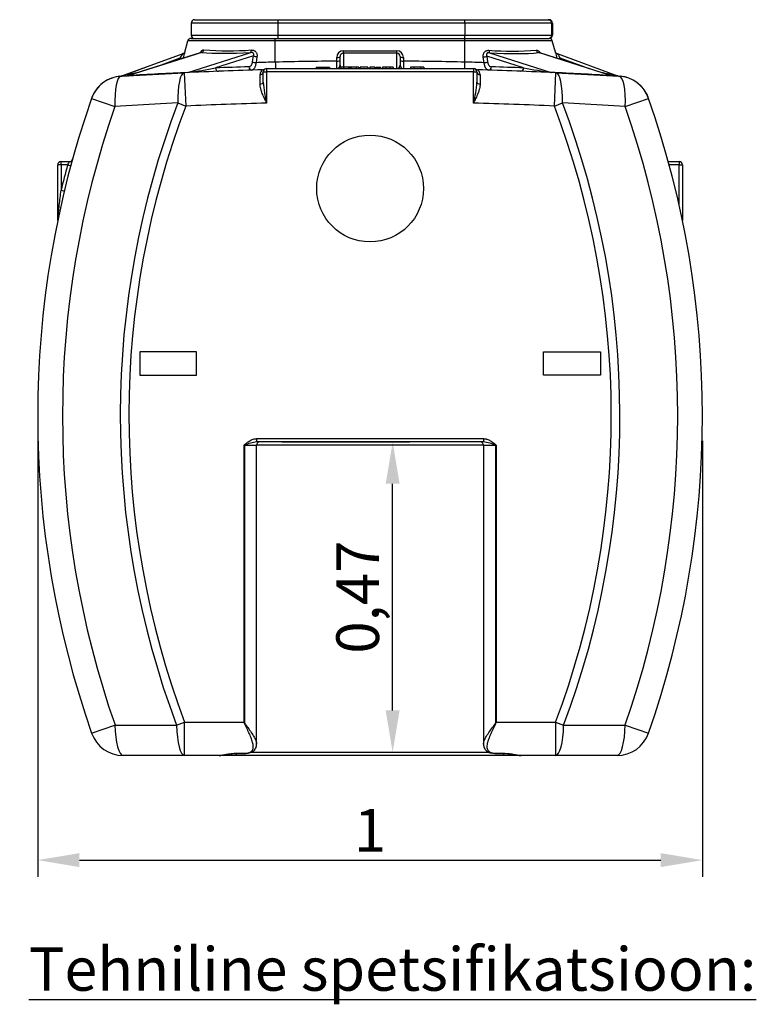
# Model space of a CAD drawing. Units: inches. Extents: x 320 to 326.4, y 560.8 to 571.8.
# Drawn here: x 324.6 to 325.7, y 565.4 to 566.9 of the extents above; entities that cross this region are included whole.
import ezdxf

# ---------------------------------------------------------------- set-up
doc = ezdxf.new("R2010")
doc.units = ezdxf.units.IN
doc.layers.add('-kontuur', color=7, linetype='Continuous')
doc.layers.add('-spetsifikatsioonid', color=7, linetype='Continuous')
doc.layers.add('-mõõt', color=7, linetype='Continuous', lineweight=0)
doc.styles.add('arial', font='arial.ttf', dxfattribs={"height": 1})
doc.styles.add('la', font='times.ttf')
doc.dimstyles.new('1-25', dxfattribs={"dimtxt": 0.064, "dimasz": 0.0625, "dimexe": 0.025, "dimexo": 0.0375, "dimgap": 0.0125, "dimtad": 1, "dimzin": 9, "dimtxsty": 'la', "dimcen": 6.25, "dimdle": 0.01, "dimazin": 0, "dimtfac": 1, "dimtmove": 0, "dimatfit": 3, "dimldrblk": 'OBLIQUE', "dimfxl": 0.025, "dimarcsym": 0})

# ---------------------------------------------------------------- blocks, each defined once
blk = doc.blocks.new('SE2')
at = {"layer": '-kontuur', "color": 7, "linetype": 'Continuous', "ltscale": 25.4}
for p, q in [((445.43, 1068.66), (432.46, 1068.66)), ((432.46, 1068.66), (432.46, 1066.86)), ((432.96, 1069.16), (445.43, 1069.16)), ((445.43, 1069.16), (473.43, 1069.16)), ((445.43, 1068.66), (445.43, 1066.86)), ((473.43, 1068.66), (445.43, 1068.66)), ((473.43, 1069.16), (485.96, 1069.16)), ((473.43, 1068.66), (473.43, 1066.86)), ((486.46, 1068.66), (473.43, 1068.66)), ((485.96, 1069.16), (486.07, 1069.16)), ((486.46, 1068.66), (486.46, 1066.86)), ((486.57, 1068.66), (486.46, 1068.66)), ((486.57, 1068.66), (486.57, 1066.86)), ((486.57, 1066.86), (486.57, 1068.66)), ((431.51, 1064.3), (431.96, 1065.99)), ((445.06, 1065.99), (431.96, 1065.99)), ((432.44, 1066.36), (445.06, 1066.36)), ((432.46, 1066.86), (445.43, 1066.86)), ((445.06, 1066.36), (473.46, 1066.36)), ((445.06, 1065.99), (445.06, 1066.36)), ((445.06, 1062.81), (445.06, 1065.99)), ((473.46, 1065.99), (445.06, 1065.99)), ((445.43, 1066.86), (473.43, 1066.86)), ((473.43, 1066.86), (486.46, 1066.86)), ((473.46, 1066.36), (486.08, 1066.36)), ((473.46, 1065.99), (473.46, 1066.36)), ((473.46, 1062.81), (473.46, 1065.99)), ((486.56, 1065.99), (473.46, 1065.99)), ((486.46, 1066.86), (486.57, 1066.86)), ((487.02, 1064.29), (486.56, 1065.99)), ((433.97, 1064.27), (423.06, 1060.78)), ((434.03, 1064.27), (423.09, 1060.78)), ((431.25, 1064.12), (431.44, 1064.19)), ((431.44, 1064.04), (431.51, 1064.3)), ((431.44, 1064.19), (431.44, 1064.04)), ((431.97, 1061.25), (441.39, 1064.26)), ((455.26, 1064.52), (463.26, 1064.52)), ((455.26, 1064.15), (455.26, 1064.52)), ((463.26, 1064.15), (463.26, 1064.52)), ((477.14, 1064.21), (486.4, 1061.25)), ((495.27, 1060.79), (484.5, 1064.23)), ((495.3, 1060.79), (484.56, 1064.23)), ((487.05, 1064.15), (487.05, 1064.19)), ((487.05, 1064.19), (487.27, 1064.11)), ((422.08, 1060.73), (431.25, 1064.12)), ((430.76, 1063.41), (427.54, 1062.22)), ((430.71, 1063.23), (430.76, 1063.41)), ((431.04, 1063.33), (430.76, 1063.41)), ((441.8, 1063.75), (436.12, 1061.93)), ((441.66, 1062.85), (441.8, 1063.75)), ((442.31, 1063.62), (442.17, 1062.72)), ((454.26, 1062.95), (454.26, 1063.5)), ((454.76, 1062.34), (454.76, 1063.63)), ((455.26, 1064.15), (455.26, 1062.06)), ((463.26, 1064.15), (455.26, 1064.15)), ((463.26, 1061.86), (463.26, 1064.15)), ((463.76, 1063.63), (463.76, 1062.34)), ((464.26, 1063.5), (464.26, 1062.95)), ((476.35, 1062.72), (476.21, 1063.57)), ((482.25, 1061.94), (476.73, 1063.7)), ((476.73, 1063.7), (476.86, 1062.85)), ((487.27, 1064.11), (496.35, 1060.74)), ((487.76, 1063.39), (487.44, 1063.31)), ((491.44, 1062.03), (487.76, 1063.39)), ((487.76, 1063.39), (487.82, 1063.18)), ((422, 1060.72), (425.65, 1062.05)), ((443.26, 1061.36), (443.76, 1061.36)), ((443.26, 1059.8), (443.26, 1061.36)), ((443.76, 1061.86), (474.76, 1061.86)), ((443.76, 1061.86), (443.76, 1061.36)), ((474.76, 1061.36), (443.76, 1061.36)), ((443.76, 1061.36), (443.76, 1056.66)), ((451.19, 1062.06), (451.19, 1061.86)), ((451.19, 1062.06), (451.69, 1062.06)), ((451.69, 1062.06), (451.69, 1061.86)), ((451.69, 1062.06), (452.69, 1062.06)), ((452.69, 1062.06), (452.69, 1061.86)), ((452.69, 1062.06), (453.19, 1062.06)), ((453.19, 1062.06), (453.19, 1061.86)), ((455.26, 1062.06), (454.9, 1062.06)), ((454.9, 1062.06), (454.9, 1061.86)), ((456.01, 1062.06), (455.26, 1062.06)), ((455.26, 1062.06), (455.26, 1061.86)), ((456.21, 1062.06), (456.01, 1062.06)), ((456.01, 1062.06), (456.01, 1061.86)), ((456.25, 1062.06), (456.21, 1062.06)), ((456.21, 1062.06), (456.21, 1061.86)), ((456.44, 1062.06), (456.25, 1062.06)), ((456.25, 1062.06), (456.25, 1061.86)), ((457.19, 1062.06), (456.44, 1062.06)), ((456.44, 1062.06), (456.44, 1061.86)), ((457.56, 1062.06), (457.19, 1062.06)), ((457.19, 1062.06), (457.19, 1061.86)), ((457.56, 1062.06), (457.56, 1061.86)), ((458.91, 1062.06), (457.79, 1062.06)), ((457.79, 1062.06), (457.79, 1061.86)), ((458.91, 1062.06), (458.91, 1061.86)), ((459.2, 1061.86), (459.2, 1061.86)), ((459.99, 1062.06), (459.21, 1062.06)), ((459.21, 1062.06), (459.21, 1061.86)), ((459.99, 1062.06), (459.99, 1061.86)), ((460.06, 1061.86), (460.06, 1061.86)), ((460.11, 1062.06), (460.11, 1061.86)), ((460.12, 1062.06), (460.88, 1062.06)), ((460.12, 1062.06), (460.12, 1061.86)), ((460.88, 1061.86), (460.88, 1062.06)), ((461.62, 1062.06), (461.14, 1062.06)), ((461.14, 1062.06), (461.14, 1061.86)), ((462.23, 1062.06), (461.62, 1062.06)), ((461.62, 1062.06), (461.62, 1061.86)), ((462.72, 1062.06), (462.23, 1062.06)), ((462.23, 1062.06), (462.23, 1061.86)), ((462.72, 1062.06), (462.72, 1061.86)), ((465.83, 1062.06), (465.33, 1062.06)), ((465.33, 1062.06), (465.33, 1061.86)), ((466.83, 1062.06), (465.83, 1062.06)), ((465.83, 1062.06), (465.83, 1061.86)), ((467.33, 1062.06), (466.83, 1062.06)), ((466.83, 1062.06), (466.83, 1061.86)), ((467.33, 1062.06), (467.33, 1061.86)), ((474.76, 1061.86), (474.76, 1061.36)), ((474.76, 1056.66), (474.76, 1061.36)), ((474.76, 1061.36), (475.26, 1061.36)), ((475.26, 1061.36), (475.26, 1059.8)), ((421.93, 1060.7), (431.42, 1061.22)), ((422.99, 1060.76), (423.03, 1060.77)), ((423.03, 1060.77), (423.07, 1060.77)), ((425.37, 1060.9), (425.37, 1060.91)), ((429.59, 1061.13), (429.59, 1061.13)), ((431.42, 1061.22), (431.65, 1056.22)), ((442.77, 1059.51), (442.77, 1060.93)), ((475.75, 1060.93), (475.75, 1059.51)), ((486.87, 1056.22), (487.1, 1061.22)), ((487.1, 1061.22), (496.59, 1060.7)), ((488.93, 1061.13), (488.93, 1061.13)), ((493.08, 1060.91), (493.08, 1060.91)), ((495.29, 1060.78), (495.3, 1060.78)), ((417.53, 1057.36), (421.02, 1056.14)), ((497.5, 1056.14), (500.99, 1057.36)), ((430.44, 1056.68), (421.02, 1056.14)), ((430.44, 1056.68), (431.65, 1056.22)), ((486.87, 1056.22), (488.08, 1056.68)), ((497.5, 1056.14), (488.08, 1056.68)), ((412.96, 1047.4), (412.46, 1047.4)), ((412.46, 1039.12), (412.46, 1047.4)), ((412.96, 1047.9), (414.2, 1047.9)), ((412.96, 1047.4), (412.96, 1047.9)), ((412.96, 1047.4), (412.96, 1043.6)), ((413.93, 1047.4), (412.96, 1047.4)), ((413.93, 1047.4), (414.41, 1047.27)), ((503.94, 1047.9), (505.56, 1047.9)), ((505.56, 1047.4), (504.07, 1047.4)), ((505.56, 1047.9), (505.56, 1047.4)), ((505.56, 1041.39), (505.56, 1047.4)), ((505.56, 1047.4), (506.06, 1047.4)), ((506.06, 1047.4), (506.06, 1039.07)), ((412.96, 1043.6), (413.45, 1043.48)), ((433.26, 1019.36), (424.76, 1019.36)), ((424.76, 1019.36), (424.76, 1015.86)), ((433.26, 1015.86), (433.26, 1019.36)), ((485.26, 1015.86), (485.26, 1019.36)), ((485.26, 1019.36), (493.76, 1019.36)), ((493.76, 1019.36), (493.76, 1015.86)), ((424.76, 1015.86), (433.26, 1015.86)), ((493.76, 1015.86), (485.26, 1015.86)), ((440.39, 963.86), (440.39, 1005.36)), ((440.39, 1005.36), (440.42, 1005.36)), ((440.42, 1005.36), (440.42, 963.86)), ((440.42, 1005.36), (442.26, 1005.36)), ((476.26, 1005.36), (442.26, 1005.36)), ((442.26, 960.58), (442.26, 1005.36)), ((442.29, 1006.36), (476.23, 1006.36)), ((442.29, 1005.86), (442.29, 1006.36)), ((476.23, 1005.86), (442.29, 1005.86)), ((476.23, 1006.36), (476.23, 1005.86)), ((476.26, 1005.36), (478.1, 1005.36)), ((476.26, 1005.36), (476.26, 960.56)), ((478.1, 963.86), (478.1, 1005.36)), ((478.1, 1005.36), (478.13, 1005.36)), ((478.13, 1005.36), (478.13, 963.86)), ((430.26, 963.41), (431.47, 963.86)), ((431.47, 963.86), (440.39, 963.86)), ((431.47, 958.86), (431.47, 963.86)), ((440.39, 963.86), (440.42, 963.86)), ((478.1, 963.86), (478.13, 963.86)), ((478.13, 963.86), (487.05, 963.86)), ((487.05, 963.86), (487.05, 958.86)), ((487.05, 963.86), (488.26, 963.41)), ((417.54, 962.21), (421.04, 963.43)), ((421.04, 963.43), (430.26, 963.41)), ((488.26, 963.41), (497.48, 963.43)), ((497.48, 963.43), (500.98, 962.21)), ((431.47, 958.86), (422.26, 958.86)), ((436.64, 958.86), (431.47, 958.86)), ((439.26, 958.86), (436.33, 958.86)), ((439.26, 959.2), (440.32, 959.2)), ((439.26, 959.16), (439.26, 959.2)), ((439.26, 958.86), (439.26, 959.16)), ((439.26, 959.16), (440.32, 959.16)), ((479.26, 958.86), (439.26, 958.86)), ((440.32, 959.16), (440.32, 959.2)), ((441.47, 959.36), (477.06, 959.36)), ((478.2, 959.2), (479.26, 959.2)), ((478.2, 959.2), (478.2, 959.16)), ((478.2, 959.16), (479.26, 959.16)), ((479.26, 959.2), (479.26, 959.16)), ((479.26, 959.16), (479.26, 958.86)), ((482.19, 958.86), (479.26, 958.86)), ((487.05, 958.86), (481.88, 958.86)), ((496.26, 958.86), (487.05, 958.86))]:
    blk.add_line(p, q, dxfattribs=at)
for centre, radius, start, end in [((432.96, 1068.66), 0.5, 90, 180), ((485.96, 1068.66), 0.5, 0, 90), ((486.07, 1068.66), 0.5, 0, 90), ((486.07, 1068.66), 0.5, 0, 90), ((432.44, 1065.86), 0.5, 90, 165), ((432.96, 1066.86), 0.5, 180, 270), ((485.96, 1066.86), 0.5, 270, 360), ((486.07, 1066.86), 0.5, 270, 360), ((486.07, 1066.86), 0.5, 270, 360), ((486.08, 1065.86), 0.5, 15, 90), ((362.26, 1081.74), 71.41, 345.1306, 345.8662), ((431.06, 1064.55), 0.5, 309.0942, 345), ((434.63, 1063.61), 0.935, 134.6338, 134.9141), ((438.02, 1112.94), 48.44, 265.6663, 274.0778), ((480.51, 1108.19), 43.75, 265.4706, 274.7851), ((487.47, 1064.52), 0.5, 195, 225.2432), ((549.84, 1080.06), 64.77, 194.0905, 194.9315), ((435.63, 1060.59), 5.63, 141.1021, 149.9376), ((457.95, 568.28), 494.69, 91.4932, 91.8276), ((459.26, 461.47), 601.5, 90.47628, 91.35274), ((459.26, 461.47), 601.5, 88.64726, 89.52372), ((460.57, 568.28), 494.69, 88.1724, 88.5068), ((459.31, 461.37), 600.5, 92.6092, 93.45788), ((459.26, 461.86), 600, 91.53838, 92.6599), ((416.33, 1168.88), 108.76, 278.2666, 280.4818), ((458.84, 461.86), 600.5, 91.6942, 92.16862), ((443.66, 1060.92), 0.885, 124.7735, 179.0997), ((443.14, 1062.15), 0.5, 271.5384, 308.4122), ((443.76, 1061.36), 0.5, 90, 180), ((443.76, 1061.36), 0.5, 128.4122, 180), ((454.26, 1062.34), 0.5, 286.591, 360), ((455.25, 1062.34), 0.491, 179.908, 223.5994), ((459.26, 461.36), 600.5, 90.00592, 90.03293), ((459.26, 461.36), 600.5, 89.91897, 89.93221), ((463.27, 1062.34), 0.491, 282.8994, 0.0921), ((464.26, 1062.34), 0.5, 180, 253.409), ((474.76, 1061.36), 0.5, 0, 90), ((474.76, 1061.36), 0.5, 44.737, 51.5878), ((475.38, 1062.15), 0.5, 231.5878, 268.4616), ((459.26, 461.86), 600, 87.3401, 88.46162), ((474.86, 1060.92), 0.886, 0.9194, 55.2073), ((459.68, 461.86), 600.5, 87.84535, 88.3058), ((501.82, 1167.68), 107.53, 259.5152, 261.7535), ((459.21, 461.37), 600.5, 86.55733, 87.40518), ((274.22, -3.98), 1087.64, 78.21524, 78.34862), ((422.25, 1055.71), 5, 93.5666, 160.7461), ((422.25, 1055.71), 5, 116.1845, 131.5663), ((422.25, 1055.71), 5, 96.196, 116.1845), ((421.83, 1061.19), 0.5, 274.335, 289.9722), ((421.95, 1061.11), 0.413, 272.6891, 290.0998), ((423.83, 1052.42), 8.5, 101.4606, 102.4044), ((643.81, -5.15), 1088.7, 101.62822, 101.7512), ((422.91, 1061.26), 0.5, 273.4567, 287.7683), ((431.7, 1026.21), 35.63, 103.9851, 104.0266), ((458.49, 1060.62), 15.25, 183.0817, 195.0328), ((460.03, 1060.62), 15.25, 344.9672, 356.9183), ((486.8, 1026.9), 34.94, 75.9319, 75.9714), ((495.45, 1061.27), 0.5, 251.9518, 266.5466), ((496.53, 1061.2), 0.5, 249.6181, 266.4419), ((496.27, 1055.71), 5, 19.2539, 86.4334), ((496.27, 1055.71), 5, 74.3283, 83.804), ((496.27, 1055.71), 5, 68.1967, 74.3283), ((496.27, 1055.71), 5, 41.7187, 68.1967), ((422.25, 1055.71), 5, 131.5663, 160.7461), ((496.27, 1055.71), 5, 19.2539, 41.7187), ((553.66, 1009.81), 144.2, 160.7461, 199.274), ((364.86, 1009.81), 144.2, 340.726, 19.2539), ((553.66, 1009.81), 140.49, 160.7461, 199.274), ((553.66, 1009.81), 131.83, 159.1732, 200.6085), ((553.66, 1009.81), 130.54, 159.1732, 200.6085), ((459.26, 461.86), 595, 91.49275, 92.6599), ((459.26, 461.86), 595, 87.3401, 88.50725), ((364.86, 1009.81), 130.54, 339.3915, 20.8268), ((364.86, 1009.81), 131.83, 339.3915, 20.8268), ((364.86, 1009.81), 140.49, 340.726, 19.2539), ((414.2, 1048.4), 0.5, 270, 344.5323), ((412.96, 1047.4), 0.5, 90, 180), ((553.66, 1009.81), 144.7, 164.9427, 166.4964), ((456.22, 1024.64), 48.03, 151.0375, 151.7171), ((505.56, 1047.4), 0.5, 0, 90), ((411.96, 1039.12), 0.5, 348.3123, 360), ((443.13, 998.97), 6.95, 96.959, 112.98), ((442.76, 1005.36), 0.5, 90, 180), ((475.76, 1005.36), 0.5, 0, 90), ((475.37, 998.9), 7.02, 67.1029, 82.958), ((422.26, 963.86), 5, 199.274, 270), ((496.26, 963.86), 5, 270, 340.726)]:
    blk.add_arc(centre, radius, start, end, dxfattribs=at)
for centre, major_axis, ratio, start_param, end_param in [((445.43, 1068.66), (0, 0.5), 0.002534, 0, 1.570796), ((473.43, 1068.66), (0, 0.5), 0.002534, 0, 1.570796), ((445.43, 1066.86), (0, 0.5), 0.002534, 1.570796, 3.141593), ((473.43, 1066.86), (0, 0.5), 0.002534, 1.570796, 3.141593), ((433.98, 1064.76), (-0.051, -0.497), 0.802798, 0.245351, 1.390007), ((444.76, 1066.48), (-13.34, -1.33), 0.145713, 0.621699, 1.300764), ((441.34, 1064.75), (0.029, -0.499), 0.251515, 0.150202, 1.293722), ((455.26, 1063.5), (0, -1.02), 0.984767, 3.141593, 4.712389), ((463.26, 1063.5), (0, 1.02), 0.984767, 4.712389, 6.283185), ((477.19, 1064.71), (-0.029, -0.499), 0.25179, 4.989467, 6.132972), ((473.76, 1066.44), (13.35, -1.33), 0.145713, 4.982705, 5.661184), ((484.55, 1064.72), (0.051, -0.497), 0.80262, 4.893296, 6.037934), ((442.07, 1062.85), (0.494, -0.078), 0.230908, 3.744505, 4.952317), ((442.22, 1063.75), (0.494, -0.079), 0.231477, 3.744601, 4.945996), ((445.06, 1063.19), (0.04, -1.5), 0.006326, 4.974114, 5.806282), ((454.26, 1063.63), (0.5, 0), 0.258819, 4.712389, 6.283185), ((454.26, 1063.08), (-0.5, 0), 0.258819, 1.570796, 3.141593), ((455.26, 1063.63), (0, 0.516), 0.968729, 0, 1.570796), ((463.26, 1063.63), (0, -0.516), 0.968729, 1.570796, 3.141593), ((464.26, 1063.63), (-0.5, 0), 0.258819, 0, 1.570796), ((464.26, 1063.08), (-0.5, 0), 0.258819, 0, 1.570796), ((473.46, 1063.19), (-0.04, -1.5), 0.006326, 0.476903, 1.309072), ((476.31, 1063.7), (-0.494, -0.079), 0.231449, 1.336877, 2.538589), ((476.45, 1062.85), (-0.494, -0.078), 0.230908, 1.330868, 2.53868), ((431.92, 1061.74), (-0.023, 0.499), 0.331421, 3.141593, 3.295705), ((436.54, 1061.93), (-0.019, 0.5), 0.833848, 1.539231, 3.141593), ((441.51, 1062.1), (-0.015, 0.5), 0.833918, 1.546136, 3.141593), ((442.76, 1061.36), (0.5, 0), 0.859373, 4.736037, 6.283185), ((475.76, 1061.36), (0.5, 0), 0.859373, 3.141593, 4.688741), ((477.01, 1062.1), (-0.015, -0.5), 0.833918, 0, 1.595457), ((481.84, 1061.94), (-0.019, -0.5), 0.83385, 0, 1.602158), ((486.45, 1061.75), (-0.023, -0.499), 0.332857, 6.128989, 6.283185), ((422.25, 1055.71), (-0.31, 4.99), 0.239771, 0, 1.470245), ((423.04, 1061.27), (-0.03, 0.499), 0.242695, 3.141593, 3.291444), ((431.65, 1056.22), (-0.23, 4.99), 0.238649, 0, 1.467464), ((442.76, 1059.8), (0.5, 0), 0.574813, 4.72825, 6.283185), ((475.76, 1059.8), (0.5, 0), 0.574813, 3.141593, 4.696528), ((486.87, 1056.22), (-0.23, -4.99), 0.238649, 1.674129, 3.141593), ((495.32, 1061.28), (0.03, 0.499), 0.244349, 2.991677, 3.141593), ((496.27, 1055.71), (-0.31, -4.99), 0.239771, 1.671348, 3.141593), ((422.26, 963.86), (0, 5), 0.245209, 1.656333, 3.141593), ((431.47, 963.86), (0, 5), 0.243268, 1.662022, 3.141593), ((487.05, 963.86), (0, -5), 0.243268, 0, 1.479571), ((496.26, 963.86), (0, -5), 0.245209, 0, 1.485259)]:
    blk.add_ellipse(centre, major_axis=major_axis, ratio=ratio, start_param=start_param, end_param=end_param, dxfattribs=at)
for points, knots in [([(433.8, 1064.22), (433.81, 1064.24), (433.82, 1064.26), (433.85, 1064.31), (433.87, 1064.33), (433.92, 1064.41), (433.96, 1064.45), (434.02, 1064.5), (434.04, 1064.52), (434.08, 1064.55), (434.1, 1064.57), (434.16, 1064.6), (434.2, 1064.62), (434.28, 1064.64), (434.32, 1064.64), (434.36, 1064.64)], [0.3936254, 0.3936254, 0.3936254, 0.3936254, 0.4375, 0.4375, 0.5, 0.5, 0.625, 0.625, 0.6875, 0.6875, 0.75, 0.75, 0.875, 0.875, 1, 1, 1, 1]), ([(434.03, 1064.27), (434.01, 1064.28), (434, 1064.28), (433.98, 1064.27), (433.97, 1064.27), (433.97, 1064.27)], [0, 0, 0, 0, 0.125, 0.125, 0.1715265, 0.1715265, 0.1715265, 0.1715265]), ([(441.8, 1063.75), (441.81, 1063.78), (441.82, 1063.81), (441.83, 1063.87), (441.84, 1063.9), (441.83, 1063.97), (441.83, 1064), (441.82, 1064.05), (441.81, 1064.06), (441.79, 1064.09), (441.79, 1064.11), (441.77, 1064.13), (441.75, 1064.15), (441.73, 1064.17), (441.72, 1064.18), (441.69, 1064.2), (441.67, 1064.21), (441.64, 1064.23), (441.62, 1064.23), (441.59, 1064.24), (441.57, 1064.25), (441.53, 1064.25), (441.52, 1064.26), (441.46, 1064.26), (441.42, 1064.26), (441.39, 1064.26)], [0, 0, 0, 0, 0.125, 0.125, 0.25, 0.25, 0.375, 0.375, 0.4375, 0.4375, 0.5, 0.5, 0.5625, 0.5625, 0.625, 0.625, 0.6875, 0.6875, 0.75, 0.75, 0.8125, 0.8125, 0.875, 0.875, 1, 1, 1, 1]), ([(441.47, 1064.62), (441.53, 1064.62), (441.6, 1064.62), (441.69, 1064.61), (441.72, 1064.6), (441.78, 1064.58), (441.81, 1064.57), (441.9, 1064.54), (441.96, 1064.51), (442.03, 1064.45), (442.06, 1064.43), (442.1, 1064.39), (442.12, 1064.36), (442.18, 1064.29), (442.22, 1064.24), (442.27, 1064.12), (442.29, 1064.06), (442.32, 1063.94), (442.32, 1063.87), (442.33, 1063.75), (442.32, 1063.68), (442.31, 1063.62)], [0, 0, 0, 0, 0.125, 0.125, 0.1875, 0.1875, 0.25, 0.25, 0.375, 0.375, 0.4375, 0.4375, 0.5, 0.5, 0.625, 0.625, 0.75, 0.75, 0.875, 0.875, 1, 1, 1, 1]), ([(476.21, 1063.57), (476.2, 1063.64), (476.2, 1063.7), (476.2, 1063.8), (476.2, 1063.83), (476.21, 1063.89), (476.22, 1063.93), (476.24, 1064.02), (476.26, 1064.08), (476.3, 1064.16), (476.31, 1064.19), (476.35, 1064.24), (476.36, 1064.27), (476.42, 1064.34), (476.47, 1064.39), (476.54, 1064.44), (476.57, 1064.46), (476.63, 1064.49), (476.65, 1064.5), (476.71, 1064.53), (476.74, 1064.54), (476.8, 1064.56), (476.83, 1064.56), (476.93, 1064.58), (476.99, 1064.58), (477.06, 1064.58)], [0, 0, 0, 0, 0.125, 0.125, 0.1875, 0.1875, 0.25, 0.25, 0.375, 0.375, 0.4375, 0.4375, 0.5, 0.5, 0.625, 0.625, 0.6875, 0.6875, 0.75, 0.75, 0.8125, 0.8125, 0.875, 0.875, 1, 1, 1, 1]), ([(477.14, 1064.21), (477.1, 1064.22), (477.07, 1064.22), (476.99, 1064.21), (476.96, 1064.2), (476.9, 1064.19), (476.89, 1064.18), (476.86, 1064.17), (476.84, 1064.16), (476.81, 1064.14), (476.8, 1064.13), (476.77, 1064.1), (476.76, 1064.09), (476.74, 1064.06), (476.73, 1064.05), (476.72, 1064.02), (476.71, 1064), (476.7, 1063.96), (476.69, 1063.92), (476.69, 1063.86), (476.69, 1063.83), (476.71, 1063.76), (476.72, 1063.73), (476.73, 1063.7)], [0, 0, 0, 0, 0.125, 0.125, 0.25, 0.25, 0.3125, 0.3125, 0.375, 0.375, 0.4375, 0.4375, 0.5, 0.5, 0.5625, 0.5625, 0.625, 0.625, 0.75, 0.75, 0.875, 0.875, 1, 1, 1, 1]), ([(484.16, 1064.59), (484.2, 1064.6), (484.24, 1064.59), (484.3, 1064.58), (484.33, 1064.57), (484.37, 1064.56), (484.39, 1064.55), (484.45, 1064.51), (484.49, 1064.48), (484.55, 1064.43), (484.57, 1064.41), (484.61, 1064.36), (484.64, 1064.32), (484.68, 1064.27), (484.71, 1064.22), (484.72, 1064.2), (484.73, 1064.18)], [0, 0, 0, 0, 0.125, 0.125, 0.1875, 0.1875, 0.25, 0.25, 0.375, 0.375, 0.4375, 0.4375, 0.5, 0.5625, 0.5625, 0.6095698, 0.6095698, 0.6095698, 0.6095698]), ([(484.56, 1064.23), (484.55, 1064.23), (484.55, 1064.23), (484.53, 1064.23), (484.51, 1064.23), (484.5, 1064.23)], [0.8305949, 0.8305949, 0.8305949, 0.8305949, 0.875, 0.875, 1, 1, 1, 1]), ([(441.09, 1062.1), (441.15, 1062.1), (441.21, 1062.12), (441.29, 1062.16), (441.3, 1062.17), (441.33, 1062.2), (441.35, 1062.21), (441.39, 1062.25), (441.42, 1062.27), (441.47, 1062.34), (441.49, 1062.38), (441.54, 1062.46), (441.56, 1062.5), (441.58, 1062.57), (441.59, 1062.59), (441.61, 1062.64), (441.62, 1062.67), (441.64, 1062.74), (441.65, 1062.8), (441.66, 1062.85)], [0, 0, 0, 0, 0.25, 0.25, 0.3125, 0.3125, 0.375, 0.375, 0.5, 0.5, 0.625, 0.625, 0.75, 0.75, 0.8125, 0.8125, 0.875, 0.875, 1, 1, 1, 1]), ([(442.17, 1062.72), (442.16, 1062.64), (442.15, 1062.56), (442.12, 1062.41), (442.11, 1062.34), (442.06, 1062.2), (442.04, 1062.14), (441.99, 1062.02), (441.97, 1061.96), (441.91, 1061.86), (441.88, 1061.82), (441.81, 1061.74), (441.78, 1061.71), (441.72, 1061.67), (441.71, 1061.66), (441.67, 1061.64), (441.65, 1061.63), (441.6, 1061.61), (441.56, 1061.6), (441.52, 1061.6)], [0, 0, 0, 0, 0.125, 0.125, 0.25, 0.25, 0.375, 0.375, 0.5, 0.5, 0.625, 0.625, 0.75, 0.75, 0.8125, 0.8125, 0.875, 0.875, 1, 1, 1, 1]), ([(454.26, 1061.84), (454.26, 1061.84), (454.26, 1061.85), (454.26, 1061.87), (454.26, 1061.89), (454.26, 1061.93), (454.26, 1061.95), (454.26, 1061.98), (454.26, 1062), (454.26, 1062.06), (454.26, 1062.1), (454.26, 1062.18), (454.26, 1062.2), (454.26, 1062.26), (454.26, 1062.29), (454.26, 1062.37), (454.26, 1062.44), (454.26, 1062.54), (454.26, 1062.58), (454.26, 1062.65), (454.26, 1062.68), (454.26, 1062.8), (454.26, 1062.87), (454.26, 1062.95)], [0, 0, 0, 0, 0.125, 0.125, 0.25, 0.25, 0.3125, 0.3125, 0.375, 0.375, 0.5, 0.5, 0.5625, 0.5625, 0.625, 0.625, 0.75, 0.75, 0.8125, 0.8125, 0.875, 0.875, 1, 1, 1, 1]), ([(464.26, 1062.95), (464.26, 1062.87), (464.26, 1062.8), (464.26, 1062.65), (464.26, 1062.58), (464.26, 1062.47), (464.26, 1062.44), (464.26, 1062.38), (464.26, 1062.35), (464.26, 1062.26), (464.26, 1062.2), (464.26, 1062.13), (464.26, 1062.1), (464.26, 1062.06), (464.26, 1062.04), (464.26, 1061.98), (464.26, 1061.95), (464.26, 1061.91), (464.26, 1061.9), (464.26, 1061.88), (464.26, 1061.87), (464.26, 1061.85), (464.26, 1061.84), (464.26, 1061.84)], [0, 0, 0, 0, 0.125, 0.125, 0.25, 0.25, 0.3125, 0.3125, 0.375, 0.375, 0.5, 0.5, 0.5625, 0.5625, 0.625, 0.625, 0.75, 0.75, 0.8125, 0.8125, 0.875, 0.875, 1, 1, 1, 1]), ([(477, 1061.6), (476.96, 1061.6), (476.89, 1061.62), (476.81, 1061.66), (476.74, 1061.71), (476.71, 1061.74), (476.64, 1061.82), (476.61, 1061.86), (476.57, 1061.94), (476.56, 1061.97), (476.53, 1062.02), (476.51, 1062.05), (476.48, 1062.14), (476.45, 1062.2), (476.42, 1062.31), (476.41, 1062.34), (476.4, 1062.41), (476.39, 1062.45), (476.37, 1062.56), (476.35, 1062.64), (476.35, 1062.72)], [0, 0, 0, 0, 0.125, 0.25, 0.25, 0.375, 0.375, 0.5, 0.5, 0.5625, 0.5625, 0.625, 0.625, 0.75, 0.75, 0.8125, 0.8125, 0.875, 0.875, 1, 1, 1, 1]), ([(476.86, 1062.85), (476.87, 1062.8), (476.88, 1062.74), (476.91, 1062.64), (476.93, 1062.59), (476.96, 1062.5), (476.98, 1062.46), (477.03, 1062.38), (477.05, 1062.34), (477.13, 1062.24), (477.19, 1062.19), (477.28, 1062.14), (477.31, 1062.12), (477.37, 1062.11), (477.4, 1062.1), (477.43, 1062.1)], [0, 0, 0, 0, 0.125, 0.125, 0.25, 0.25, 0.375, 0.375, 0.5, 0.5, 0.75, 0.75, 0.875, 0.875, 1, 1, 1, 1]), ([(487.27, 1064.11), (487.28, 1064.11), (487.28, 1064.1), (487.3, 1064.07), (487.31, 1064.06), (487.33, 1064.04), (487.33, 1064.03), (487.36, 1063.99), (487.38, 1063.96), (487.42, 1063.9), (487.45, 1063.87), (487.51, 1063.76), (487.56, 1063.69), (487.66, 1063.54), (487.71, 1063.47), (487.76, 1063.39)], [0, 0, 0, 0, 0.125, 0.125, 0.1875, 0.1875, 0.25, 0.25, 0.375, 0.375, 0.5, 0.5, 0.75, 0.75, 1, 1, 1, 1]), ([(443.76, 1056.66), (443.75, 1056.69), (443.73, 1056.72), (443.7, 1056.78), (443.69, 1056.81), (443.65, 1056.9), (443.62, 1056.96), (443.53, 1057.15), (443.48, 1057.27), (443.36, 1057.51), (443.31, 1057.63), (443.21, 1057.87), (443.16, 1057.99), (443.06, 1058.23), (443.02, 1058.35), (442.96, 1058.53), (442.94, 1058.59), (442.9, 1058.7), (442.89, 1058.76), (442.84, 1058.94), (442.81, 1059.06), (442.78, 1059.29), (442.77, 1059.4), (442.77, 1059.51)], [0, 0, 0, 0, 0.03125, 0.03125, 0.0625, 0.0625, 0.125, 0.125, 0.25, 0.25, 0.375, 0.375, 0.5, 0.5, 0.625, 0.625, 0.6875, 0.6875, 0.75, 0.75, 0.875, 0.875, 1, 1, 1, 1]), ([(475.75, 1059.51), (475.75, 1059.4), (475.74, 1059.29), (475.71, 1059.06), (475.68, 1058.94), (475.63, 1058.76), (475.62, 1058.7), (475.58, 1058.59), (475.56, 1058.53), (475.5, 1058.35), (475.46, 1058.23), (475.36, 1057.99), (475.31, 1057.87), (475.21, 1057.63), (475.15, 1057.51), (475.04, 1057.27), (474.99, 1057.15), (474.9, 1056.96), (474.87, 1056.9), (474.83, 1056.81), (474.82, 1056.78), (474.79, 1056.72), (474.77, 1056.69), (474.76, 1056.66)], [0, 0, 0, 0, 0.125, 0.125, 0.25, 0.25, 0.3125, 0.3125, 0.375, 0.375, 0.5, 0.5, 0.625, 0.625, 0.75, 0.75, 0.875, 0.875, 0.9375, 0.9375, 0.96875, 0.96875, 1, 1, 1, 1]), ([(412.46, 1039.12), (412.46, 1039.12), (412.46, 1039.13), (412.46, 1039.14), (412.46, 1039.15), (412.46, 1039.17), (412.47, 1039.18), (412.47, 1039.2), (412.47, 1039.21), (412.47, 1039.24), (412.47, 1039.26), (412.48, 1039.3), (412.48, 1039.33), (412.49, 1039.4), (412.49, 1039.44), (412.5, 1039.53), (412.51, 1039.58), (412.52, 1039.72), (412.53, 1039.81), (412.55, 1040), (412.56, 1040.09), (412.59, 1040.38), (412.61, 1040.57), (412.65, 1040.94), (412.68, 1041.13), (412.74, 1041.7), (412.78, 1042.08), (412.87, 1042.84), (412.91, 1043.22), (412.96, 1043.6)], [0, 0, 0, 0, 0.007812, 0.007812, 0.015625, 0.015625, 0.023437, 0.023437, 0.03125, 0.03125, 0.046875, 0.046875, 0.0625, 0.0625, 0.09375, 0.09375, 0.125, 0.125, 0.1875, 0.1875, 0.25, 0.25, 0.375, 0.375, 0.5, 0.5, 0.75, 0.75, 1, 1, 1, 1]), ([(440.39, 1005.36), (440.39, 1005.39), (440.41, 1005.41), (440.44, 1005.44), (440.45, 1005.46), (440.5, 1005.5), (440.54, 1005.53), (440.64, 1005.62), (440.72, 1005.68), (440.94, 1005.85), (441.09, 1005.96), (441.41, 1006.14), (441.57, 1006.22), (441.92, 1006.33), (442.1, 1006.36), (442.29, 1006.36)], [0, 0, 0, 0, 0.03125, 0.03125, 0.0625, 0.0625, 0.125, 0.125, 0.25, 0.25, 0.5, 0.5, 0.75, 0.75, 1, 1, 1, 1]), ([(476.23, 1006.36), (476.32, 1006.36), (476.41, 1006.35), (476.55, 1006.33), (476.6, 1006.32), (476.68, 1006.3), (476.73, 1006.29), (476.95, 1006.22), (477.11, 1006.14), (477.43, 1005.96), (477.58, 1005.85), (477.8, 1005.68), (477.87, 1005.62), (477.98, 1005.53), (478.01, 1005.5), (478.06, 1005.46), (478.08, 1005.44), (478.1, 1005.41), (478.11, 1005.4), (478.12, 1005.38), (478.13, 1005.37), (478.13, 1005.36)], [0, 0, 0, 0, 0.125, 0.125, 0.1875, 0.1875, 0.25, 0.25, 0.5, 0.5, 0.75, 0.75, 0.875, 0.875, 0.9375, 0.9375, 0.96875, 0.96875, 0.984375, 0.984375, 1, 1, 1, 1]), ([(440.32, 959.2), (440.47, 959.2), (440.61, 959.21), (440.89, 959.24), (441.02, 959.27), (441.24, 959.35), (441.34, 959.4), (441.5, 959.52), (441.57, 959.58), (441.67, 959.73), (441.7, 959.82), (441.75, 959.99), (441.76, 960.09), (441.76, 960.39), (441.72, 960.6), (441.6, 961.06), (441.52, 961.29), (441.33, 961.78), (441.22, 962.03), (440.98, 962.54), (440.86, 962.8), (440.67, 963.19), (440.6, 963.32), (440.51, 963.52), (440.48, 963.58), (440.42, 963.72), (440.39, 963.79), (440.39, 963.86)], [0, 0, 0, 0, 0.0625, 0.0625, 0.125, 0.125, 0.1875, 0.1875, 0.25, 0.25, 0.3125, 0.3125, 0.375, 0.375, 0.5, 0.5, 0.625, 0.625, 0.75, 0.75, 0.875, 0.875, 0.9375, 0.9375, 0.96875, 0.96875, 1, 1, 1, 1]), ([(440.42, 963.86), (440.42, 963.82), (440.43, 963.78), (440.47, 963.71), (440.49, 963.68), (440.56, 963.58), (440.6, 963.51), (440.74, 963.32), (440.84, 963.19), (441.12, 962.81), (441.3, 962.56), (441.63, 962.07), (441.78, 961.83), (442.03, 961.37), (442.14, 961.15), (442.23, 960.84), (442.25, 960.74), (442.26, 960.62), (442.26, 960.59), (442.26, 960.57)], [0, 0, 0, 0, 0.015625, 0.015625, 0.03125, 0.03125, 0.0625, 0.0625, 0.125, 0.125, 0.25, 0.25, 0.375, 0.375, 0.5, 0.5, 0.5625, 0.5625, 0.5794154, 0.5794154, 0.5794154, 0.5794154]), ([(476.26, 960.56), (476.26, 960.59), (476.26, 960.62), (476.27, 960.74), (476.29, 960.84), (476.35, 961.04), (476.39, 961.15), (476.49, 961.37), (476.55, 961.48), (476.74, 961.83), (476.89, 962.07), (477.22, 962.56), (477.4, 962.81), (477.68, 963.19), (477.78, 963.32), (477.92, 963.51), (477.96, 963.58), (478.03, 963.68), (478.05, 963.71), (478.08, 963.78), (478.1, 963.82), (478.1, 963.86)], [0.4193002, 0.4193002, 0.4193002, 0.4193002, 0.4375, 0.4375, 0.5, 0.5, 0.5625, 0.5625, 0.625, 0.625, 0.75, 0.75, 0.875, 0.875, 0.9375, 0.9375, 0.96875, 0.96875, 0.984375, 0.984375, 1, 1, 1, 1]), ([(478.13, 963.86), (478.13, 963.79), (478.1, 963.72), (478.04, 963.58), (478.01, 963.52), (477.92, 963.32), (477.85, 963.19), (477.66, 962.8), (477.54, 962.54), (477.3, 962.03), (477.19, 961.78), (477, 961.29), (476.92, 961.06), (476.8, 960.6), (476.76, 960.38), (476.76, 960.09), (476.77, 959.99), (476.82, 959.81), (476.85, 959.73), (476.95, 959.58), (477.02, 959.52), (477.18, 959.4), (477.28, 959.35), (477.5, 959.27), (477.63, 959.24), (477.91, 959.21), (478.05, 959.2), (478.2, 959.2)], [0, 0, 0, 0, 0.03125, 0.03125, 0.0625, 0.0625, 0.125, 0.125, 0.25, 0.25, 0.375, 0.375, 0.5, 0.5, 0.625, 0.625, 0.6875, 0.6875, 0.75, 0.75, 0.8125, 0.8125, 0.875, 0.875, 0.9375, 0.9375, 1, 1, 1, 1]), ([(440.32, 959.17), (440.37, 959.17), (440.52, 959.16), (440.81, 959.19), (441.15, 959.25), (441.46, 959.35), (441.73, 959.49), (441.95, 959.68), (442.12, 959.92), (442.22, 960.18), (442.26, 960.42), (442.26, 960.55), (442.25, 960.6)], [0, 0, 0, 0, 0.043946, 0.1549, 0.269888, 0.390578, 0.50248, 0.609004, 0.722647, 0.831588, 0.940164, 1, 1, 1, 1]), ([(476.26, 960.56), (476.26, 960.56), (476.25, 960.46), (476.28, 960.26), (476.36, 959.99), (476.51, 959.75), (476.71, 959.55), (476.96, 959.39), (477.25, 959.28), (477.57, 959.21), (477.9, 959.17), (478.1, 959.17), (478.2, 959.17)], [0, 0, 0, 0, 0.006908, 0.125554, 0.23663, 0.342658, 0.455514, 0.56482, 0.679602, 0.796767, 0.91231, 1, 1, 1, 1]), ([(436.64, 958.86), (436.7, 958.86), (436.76, 958.87), (436.91, 958.88), (436.99, 958.9), (437.12, 958.92), (437.17, 958.93), (437.26, 958.95), (437.31, 958.96), (437.47, 958.99), (437.57, 959.01), (437.74, 959.04), (437.8, 959.05), (437.92, 959.07), (437.98, 959.08), (438.17, 959.11), (438.3, 959.13), (438.56, 959.16), (438.7, 959.17), (438.9, 959.19), (438.98, 959.19), (439.12, 959.2), (439.19, 959.2), (439.26, 959.2)], [0, 0, 0, 0, 0.125, 0.125, 0.25, 0.25, 0.3125, 0.3125, 0.375, 0.375, 0.5, 0.5, 0.5625, 0.5625, 0.625, 0.625, 0.75, 0.75, 0.875, 0.875, 0.9375, 0.9375, 1, 1, 1, 1]), ([(436.64, 958.87), (436.68, 958.86), (436.8, 958.86), (437.04, 958.9), (437.39, 958.95), (437.77, 959.02), (438.18, 959.09), (438.61, 959.14), (438.98, 959.16), (439.18, 959.16), (439.26, 959.16)], [0, 0, 0, 0, 0.048387, 0.206635, 0.356657, 0.511816, 0.658606, 0.797925, 0.932529, 1, 1, 1, 1]), ([(479.26, 959.2), (479.4, 959.2), (479.54, 959.19), (479.82, 959.17), (479.95, 959.16), (480.15, 959.14), (480.22, 959.13), (480.35, 959.11), (480.41, 959.1), (480.6, 959.07), (480.72, 959.05), (480.89, 959.02), (480.94, 959.01), (481.05, 958.99), (481.1, 958.98), (481.26, 958.95), (481.35, 958.93), (481.53, 958.9), (481.61, 958.88), (481.76, 958.87), (481.82, 958.86), (481.88, 958.86)], [0, 0, 0, 0, 0.125, 0.125, 0.25, 0.25, 0.3125, 0.3125, 0.375, 0.375, 0.5, 0.5, 0.5625, 0.5625, 0.625, 0.625, 0.75, 0.75, 0.875, 0.875, 1, 1, 1, 1]), ([(479.26, 959.16), (479.35, 959.16), (479.56, 959.16), (479.93, 959.13), (480.33, 959.09), (480.73, 959.03), (481.1, 958.96), (481.45, 958.9), (481.71, 958.86), (481.84, 958.87), (481.88, 958.87)], [0, 0, 0, 0, 0.078537, 0.208109, 0.341006, 0.478462, 0.624061, 0.777037, 0.941014, 1, 1, 1, 1])]:
    blk.add_open_spline(points, degree=3, knots=knots, dxfattribs=at)
blk = doc.blocks.new('*D13')
at = {"layer": '-mõõt', "color": 0, "linetype": 'Continuous', "lineweight": -2, "ltscale": 25.4, "transparency": 16777216}
for p, q in [((324.6317, 566.2371), (324.6317, 565.5835)), ((325.6277, 566.2371), (325.6277, 565.5835)), ((324.6942, 565.6085), (325.5652, 565.6085))]:
    blk.add_line(p, q, dxfattribs=at)
at = {"layer": '-mõõt', "color": 0, "linetype": 'Continuous', "ltscale": 25.4, "transparency": 16777216}
for points in [[(324.6942, 565.619), (324.6942, 565.5981), (324.6317, 565.6085)], [(325.5652, 565.619), (325.5652, 565.5981), (325.6277, 565.6085)]]:
    blk.add_solid(points, dxfattribs=at)
at = {"layer": 'Defpoints', "color": 0, "linetype": 'Continuous', "ltscale": 25.4, "transparency": 16777216}
for p in [(324.6317, 566.2746), (325.6277, 566.2746), (325.6277, 565.6085)]:
    blk.add_point(p, dxfattribs=at)
at = {"layer": '-mõõt', "color": 0, "linetype": 'Continuous', "ltscale": 25.4, "transparency": 16777216, "insert": (325.1297, 565.653), "char_height": 0.064, "attachment_point": 5, "style": 'la'}
blk.add_mtext('\\A1;1', dxfattribs=at)
blk = doc.blocks.new('_Oblique')
at = {"color": 0, "linetype": 'ByBlock', "lineweight": -2}
blk.add_line((-0.5, -0.5), (0.5, 0.5), dxfattribs=at)
blk = doc.blocks.new('*D14')
at = {"layer": '-mõõt', "color": 0, "linetype": 'Continuous', "lineweight": -2, "ltscale": 25.4, "transparency": 16777216}
for p, q in [((324.9975, 566.2353), (325.1885, 566.2353)), ((325.1635, 565.8328), (325.1635, 566.1728)), ((324.9672, 565.7703), (325.1885, 565.7703))]:
    blk.add_line(p, q, dxfattribs=at)
at = {"layer": '-mõõt', "color": 0, "linetype": 'Continuous', "ltscale": 25.4, "transparency": 16777216}
for points in [[(325.1531, 566.1728), (325.1739, 566.1728), (325.1635, 566.2353)], [(325.1531, 565.8328), (325.1739, 565.8328), (325.1635, 565.7703)]]:
    blk.add_solid(points, dxfattribs=at)
at = {"layer": 'Defpoints', "color": 0, "linetype": 'Continuous', "ltscale": 25.4, "transparency": 16777216}
for p in [(324.96, 566.2353), (325.1635, 566.2353), (324.9297, 565.7703)]:
    blk.add_point(p, dxfattribs=at)
at = {"layer": '-mõõt', "color": 0, "linetype": 'Continuous', "ltscale": 25.4, "transparency": 16777216, "insert": (325.1111, 566.0028), "char_height": 0.064, "attachment_point": 5, "rotation": 90, "style": 'la'}
blk.add_mtext('\\A1;0,47', dxfattribs=at)

msp = doc.modelspace()

# ---------------------------------------------------------------- linework, layer by layer
at = {"layer": '-kontuur', "ltscale": 25.4}
msp.add_circle((325.1297, 566.6153), 0.08, dxfattribs=at)

# ---------------------------------------------------------------- block references
at = {"layer": '-kontuur', "xscale": 0.01, "yscale": 0.01, "zscale": 0.01}
msp.add_blockref('SE2', (320.5371, 556.1767), dxfattribs=at)

# ---------------------------------------------------------------- texts
at = {"layer": '-spetsifikatsioonid', "ltscale": 25.4, "insert": (324.6186, 565.4777), "char_height": 1, "attachment_point": 1, "style": 'arial'}
msp.add_mtext_dynamic_manual_height_columns('{\\H0.065x;\\LTehniline spetsifikatsioon:}', width=2.603024, gutter_width=1, heights=[0], dxfattribs=at)

# ---------------------------------------------------------------- dimensions: what is measured, and where the dimension line sits
at = {"layer": '-mõõt', "color": 7, "linetype": 'Continuous', "ltscale": 25.4}
for base, p1, p2, angle, picture, middle, dimtype in [((325.6277, 565.6085), (324.6317, 566.2746), (325.6277, 566.2746), 0, '*D13', (325.1297, 565.6085), 161), ((325.1634796419, 566.2353465236), (324.9296711095, 565.7703465236), (324.9599735942, 566.2353465236), 90, '*D14', (325.1634796419, 566.0028465291), 160)]:
    dim = msp.add_linear_dim(base=base, p1=p1, p2=p2, angle=angle, text='\\A1;<>', dimstyle='1-25', dxfattribs=at)
    dim.commit()
    dim.dimension.update_dxf_attribs({"geometry": picture, "text_midpoint": middle, "dimtype": dimtype})

doc.saveas('drawing.dxf')
